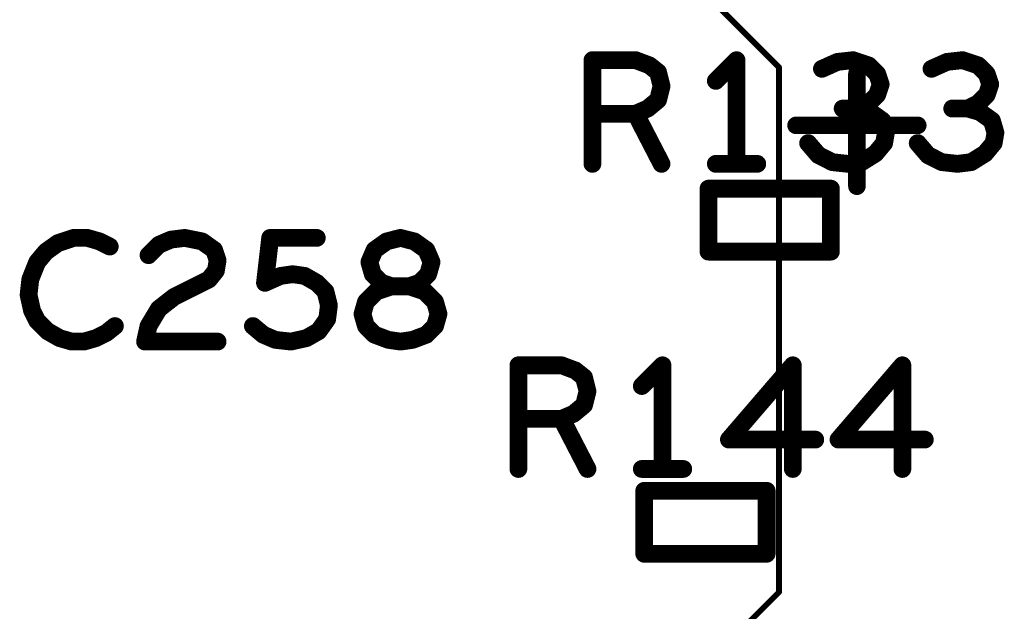
# Model space of a CAD drawing. Extents: x -0.53 to 6.58, y -1.72 to 7.2.
# Drawn here: x 1.09 to 1.43, y 1.43 to 1.63 of the extents above; entities that cross this region are included whole.
import ezdxf

# ---------------------------------------------------------------- set-up
doc = ezdxf.new("R2010")
doc.units = 0
doc.layers.get('0').update_dxf_attribs({"linetype": 'CONTINUOUS'})
doc.layers.add('ASPR', color=6, linetype='CONTINUOUS')
doc.layers.add('ASSE', color=7, linetype='CONTINUOUS')

# ---------------------------------------------------------------- blocks, each defined once
blk = doc.blocks.new('ROUND_1')
at = {"const_width": 0.003}
blk.add_lwpolyline([(-0.0015, 0, 1), (0.0015, 0, 1)], format="xyb", close=True, dxfattribs=at)
blk = doc.blocks.new('ROUND_253')
at = {"const_width": 0.000984}
blk.add_lwpolyline([(-0.00049, 0, 1), (0.00049, 0, 1)], format="xyb", close=True, dxfattribs=at)
blk = doc.blocks.new('ROUND_240')
at = {"const_width": 0.00295}
blk.add_lwpolyline([(-0.00148, 0, 1), (0.00148, 0, 1)], format="xyb", close=True, dxfattribs=at)

msp = doc.modelspace()

# ---------------------------------------------------------------- linework, layer by layer
at = {"layer": 'ASPR', "const_width": 0.006}
for points in [[(1.28783, 1.583), (1.28783, 1.618)], [(1.28783, 1.618), (1.30242, 1.618)], [(1.30242, 1.618), (1.30708, 1.61625)], [(1.30708, 1.61625), (1.31, 1.61392)], [(1.3365, 1.618), (1.3295, 1.611)], [(1.3365, 1.583), (1.3365, 1.618)], [(1.37058, 1.61742), (1.36533, 1.61508)], [(1.37583, 1.618), (1.37058, 1.61742)], [(1.38108, 1.61625), (1.37583, 1.618)], [(1.384, 1.61333), (1.38108, 1.61625)], [(1.40758, 1.61742), (1.40233, 1.61508)], [(1.41283, 1.618), (1.40758, 1.61742)], [(1.41808, 1.61625), (1.41283, 1.618)], [(1.421, 1.61333), (1.41808, 1.61625)], [(1.31, 1.61392), (1.31117, 1.60925)], [(1.38517, 1.60983), (1.384, 1.61333)], [(1.42217, 1.60983), (1.421, 1.61333)], [(1.384, 1.60633), (1.38517, 1.60983)], [(1.421, 1.60633), (1.42217, 1.60983)], [(1.31117, 1.60925), (1.31, 1.60458)], [(1.38108, 1.60342), (1.384, 1.60633)], [(1.41808, 1.60342), (1.421, 1.60633)], [(1.31, 1.60458), (1.3065, 1.60167)], [(1.37758, 1.60167), (1.38108, 1.60342)], [(1.41458, 1.60167), (1.41808, 1.60342)], [(1.30242, 1.59992), (1.28783, 1.59992)], [(1.3065, 1.60167), (1.30242, 1.59992)], [(1.30242, 1.59992), (1.31117, 1.583)], [(1.37758, 1.60167), (1.37233, 1.60167)], [(1.38167, 1.6005), (1.37758, 1.60167)], [(1.38575, 1.59758), (1.38167, 1.6005)], [(1.41458, 1.60167), (1.40933, 1.60167)], [(1.41867, 1.6005), (1.41458, 1.60167)], [(1.42275, 1.59758), (1.41867, 1.6005)], [(1.38692, 1.5935), (1.38575, 1.59758)], [(1.42392, 1.5935), (1.42275, 1.59758)], [(1.38633, 1.59), (1.38692, 1.5935)], [(1.42333, 1.59), (1.42392, 1.5935)], [(1.36067, 1.59), (1.36417, 1.58592)], [(1.38342, 1.5865), (1.38633, 1.59)], [(1.39767, 1.59), (1.40117, 1.58592)], [(1.42042, 1.5865), (1.42333, 1.59)], [(1.37875, 1.58358), (1.38342, 1.5865)], [(1.41575, 1.58358), (1.42042, 1.5865)], [(1.3295, 1.583), (1.3435, 1.583)], [(1.36417, 1.58592), (1.36883, 1.58358)], [(1.36883, 1.58358), (1.37408, 1.583)], [(1.37408, 1.583), (1.37875, 1.58358)], [(1.40117, 1.58592), (1.40583, 1.58358)], [(1.40583, 1.58358), (1.41108, 1.583)], [(1.41108, 1.583), (1.41575, 1.58358)], [(1.36836, 1.57463), (1.32702, 1.57463)], [(1.32702, 1.57463), (1.32702, 1.55337)], [(1.36836, 1.55337), (1.36836, 1.57463)], [(1.32702, 1.55337), (1.36836, 1.55337)], [(1.26283, 1.48), (1.26283, 1.515)], [(1.26283, 1.515), (1.27742, 1.515)], [(1.27742, 1.515), (1.28208, 1.51325)], [(1.28208, 1.51325), (1.285, 1.51092)], [(1.3115, 1.515), (1.3045, 1.508)], [(1.3115, 1.48), (1.3115, 1.515)], [(1.3555, 1.515), (1.33392, 1.48992)], [(1.3555, 1.48), (1.3555, 1.515)], [(1.3925, 1.515), (1.37092, 1.48992)], [(1.3925, 1.48), (1.3925, 1.515)], [(1.285, 1.51092), (1.28617, 1.50625)], [(1.28617, 1.50625), (1.285, 1.50158)], [(1.285, 1.50158), (1.2815, 1.49867)], [(1.27742, 1.49692), (1.26283, 1.49692)], [(1.2815, 1.49867), (1.27742, 1.49692)], [(1.27742, 1.49692), (1.28617, 1.48)], [(1.33392, 1.48992), (1.36308, 1.48992)], [(1.37092, 1.48992), (1.40008, 1.48992)], [(1.3045, 1.48), (1.3185, 1.48)], [(1.34667, 1.47263), (1.30533, 1.47263)], [(1.30533, 1.47263), (1.30533, 1.45137)], [(1.34667, 1.45137), (1.34667, 1.47263)], [(1.30533, 1.45137), (1.34667, 1.45137)]]:
    msp.add_lwpolyline(points, dxfattribs=at)
at = {"layer": 'ASSE'}
for points, const_width in [([(1.35084, 1.61558), (1.2721, 1.69432)], 0.00197), ([(1.35084, 1.43842), (1.35084, 1.61558)], 0.00197), ([(1.37714, 1.6134), (1.37714, 1.57544)], 0.00591), ([(1.3977, 1.596), (1.35658, 1.596)], 0.00591), ([(1.1126, 1.558), (1.10735, 1.55625)], 0.006), ([(1.11726, 1.558), (1.1126, 1.558)], 0.006), ([(1.12135, 1.55683), (1.11726, 1.558)], 0.006), ([(1.12485, 1.55508), (1.12135, 1.55683)], 0.006), ([(1.14143, 1.55567), (1.14551, 1.55742)], 0.006), ([(1.14551, 1.55742), (1.15018, 1.558)], 0.006), ([(1.15018, 1.558), (1.15601, 1.55683)], 0.006), ([(1.15601, 1.55683), (1.1601, 1.55392)], 0.006), ([(1.17726, 1.54283), (1.17901, 1.558)], 0.006), ([(1.17901, 1.558), (1.19476, 1.558)], 0.006), ([(1.21426, 1.55392), (1.21835, 1.55683)], 0.006), ([(1.21835, 1.55683), (1.22301, 1.558)], 0.006), ([(1.22301, 1.558), (1.22768, 1.55683)], 0.006), ([(1.22768, 1.55683), (1.23176, 1.55392)], 0.006), ([(1.10326, 1.55333), (1.10035, 1.54983)], 0.006), ([(1.10735, 1.55625), (1.10326, 1.55333)], 0.006), ([(1.13793, 1.55217), (1.14143, 1.55567)], 0.006), ([(1.1601, 1.55392), (1.16126, 1.55042)], 0.006), ([(1.21251, 1.54983), (1.21426, 1.55392)], 0.006), ([(1.23176, 1.55392), (1.23351, 1.54983)], 0.006), ([(1.10035, 1.54983), (1.09801, 1.544)], 0.006), ([(1.16126, 1.55042), (1.16068, 1.54692)], 0.006), ([(1.21368, 1.54575), (1.21251, 1.54983)], 0.006), ([(1.23351, 1.54983), (1.23235, 1.54575)], 0.006), ([(1.16068, 1.54692), (1.15835, 1.544)], 0.006), ([(1.09801, 1.544), (1.09743, 1.53875)], 0.006), ([(1.15835, 1.544), (1.14668, 1.53817)], 0.006), ([(1.18251, 1.54517), (1.17726, 1.54283)], 0.006), ([(1.1866, 1.54575), (1.18251, 1.54517)], 0.006), ([(1.19068, 1.54517), (1.1866, 1.54575)], 0.006), ([(1.19476, 1.54283), (1.19068, 1.54517)], 0.006), ([(1.2166, 1.54283), (1.21368, 1.54575)], 0.006), ([(1.23235, 1.54575), (1.22943, 1.54283)], 0.006), ([(1.19768, 1.53992), (1.19476, 1.54283)], 0.006), ([(1.19885, 1.53525), (1.19768, 1.53992)], 0.006), ([(1.21485, 1.53992), (1.21135, 1.53642)], 0.006), ([(1.2201, 1.54167), (1.21485, 1.53992)], 0.006), ([(1.2201, 1.54167), (1.2166, 1.54283)], 0.006), ([(1.22593, 1.54167), (1.2201, 1.54167)], 0.006), ([(1.22593, 1.54167), (1.2201, 1.54167)], 0.006), ([(1.22943, 1.54283), (1.22593, 1.54167)], 0.006), ([(1.23118, 1.53992), (1.22593, 1.54167)], 0.006), ([(1.23468, 1.53642), (1.23118, 1.53992)], 0.006), ([(1.09743, 1.53875), (1.0986, 1.5335)], 0.006), ([(1.14668, 1.53817), (1.14143, 1.53408)], 0.006), ([(1.21135, 1.53642), (1.21018, 1.53233)], 0.006), ([(1.23585, 1.53233), (1.23468, 1.53642)], 0.006), ([(1.0986, 1.5335), (1.10035, 1.53)], 0.006), ([(1.14143, 1.53408), (1.13793, 1.52825)], 0.006), ([(1.19826, 1.53058), (1.19885, 1.53525)], 0.006), ([(1.10035, 1.53), (1.10385, 1.5265)], 0.006), ([(1.19535, 1.5265), (1.19826, 1.53058)], 0.006), ([(1.21018, 1.53233), (1.21135, 1.52825)], 0.006), ([(1.23468, 1.52825), (1.23585, 1.53233)], 0.006), ([(1.10385, 1.5265), (1.10793, 1.52417)], 0.006), ([(1.12368, 1.52592), (1.1266, 1.52825)], 0.006), ([(1.13793, 1.52825), (1.13676, 1.523)], 0.006), ([(1.17318, 1.52825), (1.17668, 1.52533)], 0.006), ([(1.19126, 1.52417), (1.19535, 1.5265)], 0.006), ([(1.21135, 1.52825), (1.21426, 1.52533)], 0.006), ([(1.23176, 1.52533), (1.23468, 1.52825)], 0.006), ([(1.10793, 1.52417), (1.11201, 1.523)], 0.006), ([(1.1161, 1.523), (1.12018, 1.52417)], 0.006), ([(1.12018, 1.52417), (1.12368, 1.52592)], 0.006), ([(1.17668, 1.52533), (1.18076, 1.52358)], 0.006), ([(1.18076, 1.52358), (1.18601, 1.523)], 0.006), ([(1.18601, 1.523), (1.19126, 1.52417)], 0.006), ([(1.21426, 1.52533), (1.21893, 1.52358)], 0.006), ([(1.21893, 1.52358), (1.22301, 1.523)], 0.006), ([(1.22301, 1.523), (1.2271, 1.52358)], 0.006), ([(1.2271, 1.52358), (1.23176, 1.52533)], 0.006), ([(1.11201, 1.523), (1.1161, 1.523)], 0.006), ([(1.13676, 1.523), (1.16126, 1.523)], 0.006), ([(1.2721, 1.35968), (1.35084, 1.43842)], 0.00197)]:
    msp.add_lwpolyline(points, dxfattribs=dict(at, const_width=const_width))

# ---------------------------------------------------------------- block references
at = {"layer": 'ASPR'}
for p in [(1.28783, 1.618), (1.28783, 1.618), (1.30242, 1.618), (1.30242, 1.618), (1.30708, 1.61625), (1.30708, 1.61625), (1.3365, 1.618), (1.3365, 1.618), (1.37058, 1.61742), (1.37058, 1.61742), (1.37583, 1.618), (1.37583, 1.618), (1.38108, 1.61625), (1.38108, 1.61625), (1.40758, 1.61742), (1.40758, 1.61742), (1.41283, 1.618), (1.41283, 1.618), (1.41808, 1.61625), (1.41808, 1.61625), (1.31, 1.61392), (1.31, 1.61392), (1.36533, 1.61508), (1.384, 1.61333), (1.384, 1.61333), (1.40233, 1.61508), (1.421, 1.61333), (1.421, 1.61333), (1.3295, 1.611), (1.38517, 1.60983), (1.38517, 1.60983), (1.42217, 1.60983), (1.42217, 1.60983), (1.31117, 1.60925), (1.31117, 1.60925), (1.384, 1.60633), (1.384, 1.60633), (1.421, 1.60633), (1.421, 1.60633), (1.31, 1.60458), (1.31, 1.60458), (1.38108, 1.60342), (1.38108, 1.60342), (1.41808, 1.60342), (1.41808, 1.60342), (1.28783, 1.59992), (1.30242, 1.59992), (1.30242, 1.59992), (1.30242, 1.59992), (1.3065, 1.60167), (1.3065, 1.60167), (1.37233, 1.60167), (1.37758, 1.60167), (1.37758, 1.60167), (1.37758, 1.60167), (1.38167, 1.6005), (1.38167, 1.6005), (1.40933, 1.60167), (1.41458, 1.60167), (1.41458, 1.60167), (1.41458, 1.60167), (1.41867, 1.6005), (1.41867, 1.6005), (1.38575, 1.59758), (1.38575, 1.59758), (1.42275, 1.59758), (1.42275, 1.59758), (1.38692, 1.5935), (1.38692, 1.5935), (1.42392, 1.5935), (1.42392, 1.5935), (1.36067, 1.59), (1.38633, 1.59), (1.38633, 1.59), (1.39767, 1.59), (1.42333, 1.59), (1.42333, 1.59), (1.38342, 1.5865), (1.38342, 1.5865), (1.42042, 1.5865), (1.42042, 1.5865), (1.28783, 1.583), (1.31117, 1.583), (1.3295, 1.583), (1.3365, 1.583), (1.3435, 1.583), (1.36417, 1.58592), (1.36417, 1.58592), (1.36883, 1.58358), (1.36883, 1.58358), (1.37408, 1.583), (1.37408, 1.583), (1.37875, 1.58358), (1.37875, 1.58358), (1.40117, 1.58592), (1.40117, 1.58592), (1.40583, 1.58358), (1.40583, 1.58358), (1.41108, 1.583), (1.41108, 1.583), (1.41575, 1.58358), (1.41575, 1.58358), (1.32702, 1.57463), (1.32702, 1.57463), (1.36836, 1.57463), (1.36836, 1.57463), (1.32702, 1.55337), (1.32702, 1.55337), (1.36836, 1.55337), (1.36836, 1.55337), (1.26283, 1.515), (1.26283, 1.515), (1.27742, 1.515), (1.27742, 1.515), (1.28208, 1.51325), (1.28208, 1.51325), (1.3115, 1.515), (1.3115, 1.515), (1.3555, 1.515), (1.3555, 1.515), (1.3925, 1.515), (1.3925, 1.515), (1.285, 1.51092), (1.285, 1.51092), (1.3045, 1.508), (1.28617, 1.50625), (1.28617, 1.50625), (1.285, 1.50158), (1.285, 1.50158), (1.26283, 1.49692), (1.27742, 1.49692), (1.27742, 1.49692), (1.27742, 1.49692), (1.2815, 1.49867), (1.2815, 1.49867), (1.33392, 1.48992), (1.33392, 1.48992), (1.36308, 1.48992), (1.37092, 1.48992), (1.37092, 1.48992), (1.40008, 1.48992), (1.26283, 1.48), (1.28617, 1.48), (1.3045, 1.48), (1.3115, 1.48), (1.3185, 1.48), (1.3555, 1.48), (1.3925, 1.48), (1.30533, 1.47263), (1.30533, 1.47263), (1.34667, 1.47263), (1.34667, 1.47263), (1.30533, 1.45137), (1.30533, 1.45137), (1.34667, 1.45137), (1.34667, 1.45137)]:
    msp.add_blockref('ROUND_1', p, dxfattribs=at)
at = {"layer": 'ASSE'}
for name, p in [('ROUND_253', (1.35084, 1.61558)), ('ROUND_240', (1.37714, 1.6134)), ('ROUND_240', (1.35658, 1.596)), ('ROUND_240', (1.3977, 1.596)), ('ROUND_240', (1.37714, 1.57544)), ('ROUND_1', (1.1126, 1.558)), ('ROUND_1', (1.11726, 1.558)), ('ROUND_1', (1.12135, 1.55683)), ('ROUND_1', (1.14551, 1.55742)), ('ROUND_1', (1.15018, 1.558)), ('ROUND_1', (1.15601, 1.55683)), ('ROUND_1', (1.17901, 1.558)), ('ROUND_1', (1.19476, 1.558)), ('ROUND_1', (1.21835, 1.55683)), ('ROUND_1', (1.22301, 1.558)), ('ROUND_1', (1.22768, 1.55683)), ('ROUND_1', (1.10326, 1.55333)), ('ROUND_1', (1.10735, 1.55625)), ('ROUND_1', (1.12485, 1.55508)), ('ROUND_1', (1.14143, 1.55567)), ('ROUND_1', (1.1601, 1.55392)), ('ROUND_1', (1.21426, 1.55392)), ('ROUND_1', (1.23176, 1.55392)), ('ROUND_1', (1.10035, 1.54983)), ('ROUND_1', (1.13793, 1.55217)), ('ROUND_1', (1.16126, 1.55042)), ('ROUND_1', (1.21251, 1.54983)), ('ROUND_1', (1.23351, 1.54983)), ('ROUND_1', (1.16068, 1.54692)), ('ROUND_1', (1.09801, 1.544)), ('ROUND_1', (1.15835, 1.544)), ('ROUND_1', (1.18251, 1.54517)), ('ROUND_1', (1.1866, 1.54575)), ('ROUND_1', (1.19068, 1.54517)), ('ROUND_1', (1.21368, 1.54575)), ('ROUND_1', (1.23235, 1.54575)), ('ROUND_1', (1.17726, 1.54283)), ('ROUND_1', (1.19476, 1.54283)), ('ROUND_1', (1.19768, 1.53992)), ('ROUND_1', (1.21485, 1.53992)), ('ROUND_1', (1.2166, 1.54283)), ('ROUND_1', (1.2201, 1.54167)), ('ROUND_1', (1.2201, 1.54167)), ('ROUND_1', (1.22593, 1.54167)), ('ROUND_1', (1.22593, 1.54167)), ('ROUND_1', (1.22943, 1.54283)), ('ROUND_1', (1.23118, 1.53992)), ('ROUND_1', (1.09743, 1.53875)), ('ROUND_1', (1.14668, 1.53817)), ('ROUND_1', (1.21135, 1.53642)), ('ROUND_1', (1.23468, 1.53642)), ('ROUND_1', (1.0986, 1.5335)), ('ROUND_1', (1.14143, 1.53408)), ('ROUND_1', (1.19885, 1.53525)), ('ROUND_1', (1.10035, 1.53)), ('ROUND_1', (1.19826, 1.53058)), ('ROUND_1', (1.21018, 1.53233)), ('ROUND_1', (1.23585, 1.53233)), ('ROUND_1', (1.10385, 1.5265)), ('ROUND_1', (1.1266, 1.52825)), ('ROUND_1', (1.13793, 1.52825)), ('ROUND_1', (1.17318, 1.52825)), ('ROUND_1', (1.19535, 1.5265)), ('ROUND_1', (1.21135, 1.52825)), ('ROUND_1', (1.23468, 1.52825)), ('ROUND_1', (1.10793, 1.52417)), ('ROUND_1', (1.12018, 1.52417)), ('ROUND_1', (1.12368, 1.52592)), ('ROUND_1', (1.17668, 1.52533)), ('ROUND_1', (1.18076, 1.52358)), ('ROUND_1', (1.19126, 1.52417)), ('ROUND_1', (1.21426, 1.52533)), ('ROUND_1', (1.21893, 1.52358)), ('ROUND_1', (1.2271, 1.52358)), ('ROUND_1', (1.23176, 1.52533)), ('ROUND_1', (1.11201, 1.523)), ('ROUND_1', (1.1161, 1.523)), ('ROUND_1', (1.13676, 1.523)), ('ROUND_1', (1.16126, 1.523)), ('ROUND_1', (1.18601, 1.523)), ('ROUND_1', (1.22301, 1.523)), ('ROUND_1', (1.22301, 1.523)), ('ROUND_253', (1.35084, 1.43842))]:
    msp.add_blockref(name, p, dxfattribs=at)

doc.saveas('drawing.dxf')
